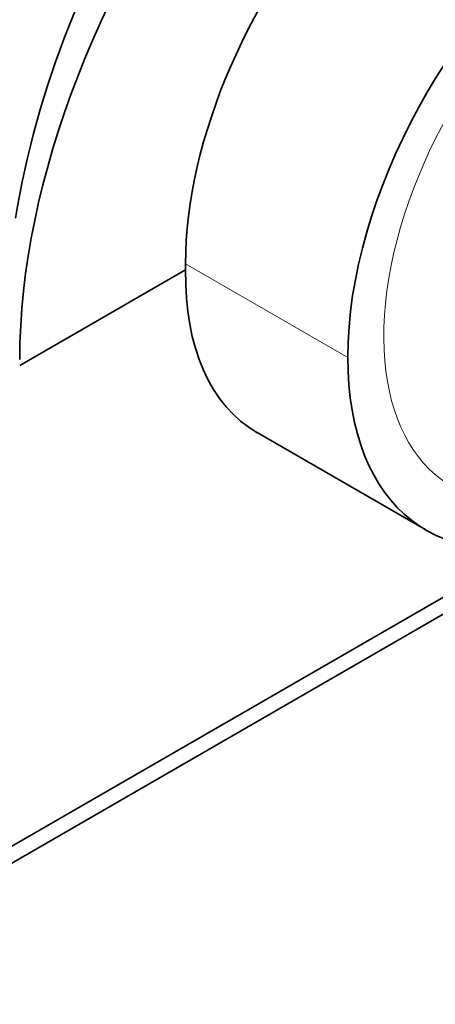
# Model space of a CAD drawing. Units: millimetres. Extents: x 12 to 396, y 7 to 289.
# Drawn here: x 374 to 382, y 186 to 205 of the extents above; entities that cross this region are included whole.
import ezdxf

# ---------------------------------------------------------------- set-up
doc = ezdxf.new("R2010")
doc.units = ezdxf.units.MM
doc.layers.add('1', color=7, linetype='Continuous', true_color=0xffffff)

msp = doc.modelspace()

# ---------------------------------------------------------------- linework, layer by layer
at = {"layer": '1', "color": 8, "linetype": 'Continuous', "lineweight": 18}
msp.add_line((380.374, 198.572), (377.192, 200.409), dxfattribs=at)
at = {"layer": '1', "color": 18, "linetype": 'Continuous', "lineweight": 35}
for p, q in [((373.939, 198.409), (377.193, 200.287)), ((378.599, 197.094), (381.907, 195.184)), ((368.99, 185.876), (384.913, 195.069)), ((369.404, 186.453), (384.099, 194.937))]:
    msp.add_line(p, q, dxfattribs=at)
for centre, major_axis, ratio, start_param, end_param in [((382.329, 203.485), (5.603, 10.876), 0.606728, 5.729326, 8.349702), ((382.425, 203.43), (6, 10.392), 0.57735, 5.497787, 8.63938), ((382.425, 203.43), (3.7, 6.409), 0.57735, 0, 2.356194), ((385.607, 201.593), (3.7, 6.409), 0.57735, 5.650645, 8.63938), ((382.425, 203.43), (3.7, 6.409), 0.57735, 2.356194, 2.376466), ((382.428, 203.428), (3.887, 6.3), 0.556861, 2.392742, 3.157878), ((385.607, 201.593), (3.7, 6.409), 0.57735, 2.356194, 3.766868)]:
    msp.add_ellipse(centre, major_axis=major_axis, ratio=ratio, start_param=start_param, end_param=end_param, dxfattribs=at)
at = {"layer": '1', "color": 8, "linetype": 'Continuous', "lineweight": 18}
msp.add_ellipse((385.607, 201.593), major_axis=(3.2, 5.543), ratio=0.57735, start_param=0.785398, end_param=3.507686, dxfattribs=at)

doc.saveas('drawing.dxf')
